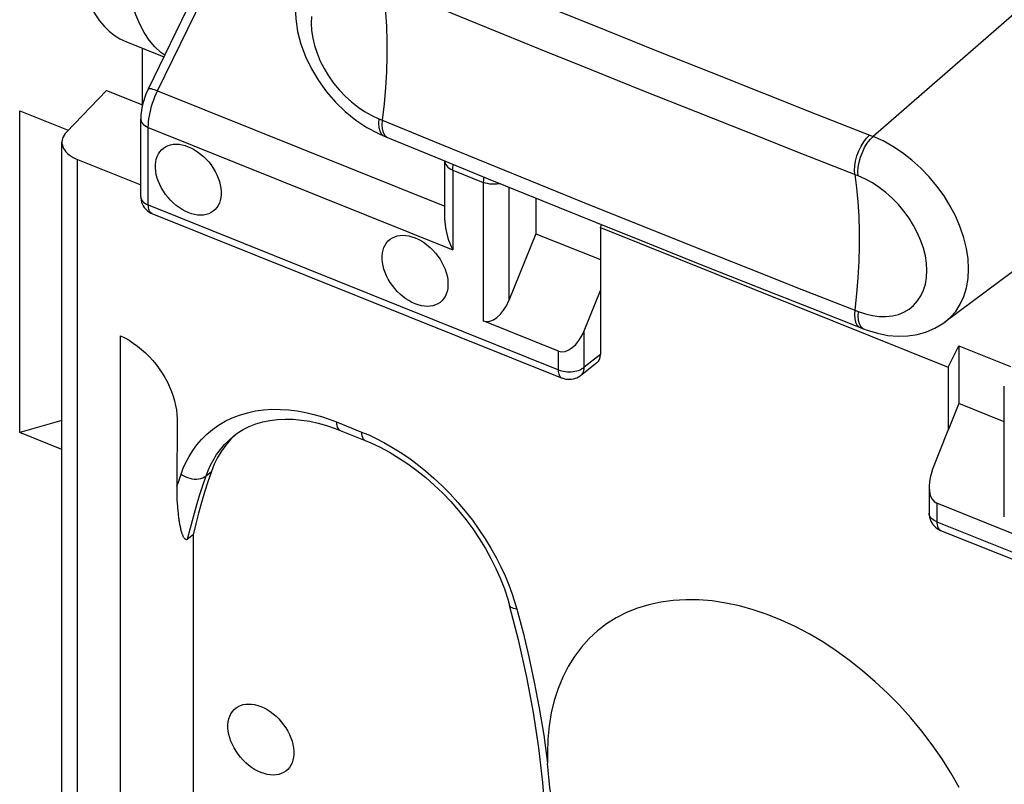
# Model space of a CAD drawing. Units: millimetres. Extents: x 119.5 to 173.6, y 79 to 142.5.
# Drawn here: x 137.7 to 148.4, y 92.5 to 100.7 of the extents above; entities that cross this region are included whole.
import ezdxf

# ---------------------------------------------------------------- set-up
doc = ezdxf.new("R2010")
doc.units = ezdxf.units.MM
doc.header["$LTSCALE"] = 16.335
doc.layers.get('0').update_dxf_attribs({"linetype": 'CONTINUOUS'})
for name, color, linetype in [('ASSI', 7, 'CONTINUOUS'), ('DRAFT', 7, 'CONTINUOUS'), ('RACCORDO', 7, 'CONTINUOUS'), ('SMUSSO', 7, 'CONTINUOUS')]:
    doc.layers.add(name, color=color, linetype=linetype)

msp = doc.modelspace()

# ---------------------------------------------------------------- linework, layer by layer
at = {"color": 7, "linetype": 'CONTINUOUS'}
for p, q in [((144.034, 98.495), (144.048, 98.524)), ((144.034, 98.495), (147.802, 96.982)), ((147.802, 96.982), (147.917, 97.213)), ((147.917, 97.213), (147.917, 96.587))]:
    msp.add_line(p, q, dxfattribs=at)
at = {"layer": 'ASSI', "color": 7, "linetype": 'CONTINUOUS'}
msp.add_line((138.893, 100.507), (139.304, 100.342), dxfattribs=at)
for points in [[(139.569, 98.655), (139.535, 98.67), (139.501, 98.689), (139.469, 98.71), (139.437, 98.734), (139.406, 98.76), (139.376, 98.789), (139.349, 98.82), (139.323, 98.852), (139.299, 98.886), (139.279, 98.921), (139.26, 98.958), (139.245, 98.994), (139.232, 99.03), (139.222, 99.067), (139.216, 99.103), (139.213, 99.138), (139.213, 99.172), (139.216, 99.205), (139.222, 99.235), (139.232, 99.264), (139.245, 99.291), (139.26, 99.314), (139.279, 99.336), (139.299, 99.354), (139.323, 99.369), (139.349, 99.381), (139.376, 99.39), (139.406, 99.395), (139.437, 99.397), (139.469, 99.395), (139.501, 99.39), (139.535, 99.381), (139.569, 99.369)], [(139.569, 99.369), (139.604, 99.353), (139.637, 99.335), (139.67, 99.314), (139.702, 99.29), (139.733, 99.263), (139.762, 99.235), (139.79, 99.204), (139.816, 99.171), (139.839, 99.137), (139.86, 99.102), (139.879, 99.066), (139.894, 99.03), (139.907, 98.993), (139.916, 98.957), (139.923, 98.921), (139.926, 98.886), (139.926, 98.852), (139.923, 98.819), (139.916, 98.788), (139.907, 98.759), (139.894, 98.733), (139.879, 98.709), (139.86, 98.688), (139.839, 98.67), (139.816, 98.655), (139.79, 98.643), (139.762, 98.634), (139.733, 98.629), (139.702, 98.627), (139.67, 98.629), (139.637, 98.634), (139.604, 98.643), (139.569, 98.655)], [(142.027, 97.668), (141.992, 97.683), (141.959, 97.702), (141.926, 97.723), (141.894, 97.747), (141.863, 97.773), (141.834, 97.802), (141.806, 97.833), (141.78, 97.866), (141.757, 97.899), (141.736, 97.934), (141.718, 97.971), (141.702, 98.007), (141.689, 98.043), (141.68, 98.08), (141.673, 98.116), (141.67, 98.151), (141.67, 98.185), (141.673, 98.218), (141.68, 98.248), (141.689, 98.277), (141.702, 98.304), (141.718, 98.327), (141.736, 98.349), (141.757, 98.367), (141.78, 98.382), (141.806, 98.394), (141.834, 98.403), (141.863, 98.408), (141.894, 98.41), (141.926, 98.408), (141.959, 98.403), (141.992, 98.394), (142.027, 98.382)], [(142.027, 98.382), (142.061, 98.366), (142.095, 98.348), (142.127, 98.327), (142.159, 98.303), (142.19, 98.276), (142.22, 98.248), (142.247, 98.217), (142.273, 98.184), (142.297, 98.15), (142.318, 98.115), (142.336, 98.079), (142.352, 98.043), (142.364, 98.006), (142.374, 97.97), (142.38, 97.934), (142.383, 97.899), (142.383, 97.865), (142.38, 97.832), (142.374, 97.801), (142.364, 97.773), (142.352, 97.746), (142.336, 97.722), (142.318, 97.701), (142.297, 97.683), (142.273, 97.668), (142.247, 97.656), (142.22, 97.647), (142.19, 97.642), (142.159, 97.64), (142.127, 97.642), (142.095, 97.647), (142.061, 97.656), (142.027, 97.668)], [(147.924, 92.429), (147.832, 92.587), (147.734, 92.742), (147.629, 92.892), (147.517, 93.04), (147.399, 93.182), (147.275, 93.319), (147.146, 93.45), (147.013, 93.575), (146.876, 93.694), (146.734, 93.805), (146.59, 93.909), (146.444, 94.005), (146.295, 94.092), (146.145, 94.171), (145.994, 94.241), (145.842, 94.302), (145.691, 94.353), (145.541, 94.395), (145.392, 94.427), (145.245, 94.449), (145.101, 94.461), (144.96, 94.463), (144.822, 94.455), (144.689, 94.437), (144.56, 94.409), (144.437, 94.371), (144.319, 94.324), (144.207, 94.267), (144.102, 94.2), (144.003, 94.125), (143.912, 94.041), (143.828, 93.948), (143.753, 93.848), (143.685, 93.739), (143.626, 93.623), (143.576, 93.501), (143.535, 93.372), (143.502, 93.237), (143.479, 93.098), (143.465, 92.953), (143.46, 92.802)], [(140.356, 92.592), (140.321, 92.607), (140.288, 92.625), (140.255, 92.646), (140.223, 92.67), (140.192, 92.697), (140.163, 92.726), (140.135, 92.757), (140.109, 92.789), (140.086, 92.823), (140.065, 92.858), (140.047, 92.894), (140.031, 92.931), (140.018, 92.967), (140.009, 93.004), (140.002, 93.04), (139.999, 93.075), (139.999, 93.109), (140.002, 93.141), (140.009, 93.172), (140.018, 93.201), (140.031, 93.227), (140.047, 93.251), (140.065, 93.273), (140.086, 93.291), (140.109, 93.306), (140.135, 93.318), (140.163, 93.327), (140.192, 93.332), (140.223, 93.333), (140.255, 93.332), (140.288, 93.326), (140.321, 93.318), (140.356, 93.306)], [(140.356, 93.306), (140.39, 93.29), (140.424, 93.272), (140.456, 93.251), (140.488, 93.227), (140.52, 93.2), (140.549, 93.171), (140.576, 93.141), (140.602, 93.108), (140.626, 93.074), (140.647, 93.039), (140.665, 93.003), (140.681, 92.967), (140.693, 92.93), (140.703, 92.893), (140.709, 92.858), (140.712, 92.823), (140.712, 92.788), (140.709, 92.756), (140.703, 92.725), (140.693, 92.696), (140.681, 92.67), (140.665, 92.646), (140.647, 92.625), (140.626, 92.606), (140.602, 92.591), (140.576, 92.579), (140.549, 92.571), (140.52, 92.566), (140.488, 92.564), (140.456, 92.566), (140.424, 92.571), (140.39, 92.579), (140.356, 92.592)]]:
    msp.add_lwpolyline(points, dxfattribs=at)
at = {"layer": 'DRAFT', "color": 7, "linetype": 'CONTINUOUS'}
for p, q in [((139.071, 99.822), (139.071, 100.436)), ((137.742, 99.758), (138.267, 99.547)), ((137.742, 96.274), (137.742, 99.758)), ((150.297, 99.35), (147.768, 97.47)), ((143.334, 98.812), (143.334, 98.427)), ((144.034, 98.495), (144.034, 97.811)), ((143.334, 98.427), (144.034, 98.147)), ((147.917, 97.213), (148.478, 96.988)), ((147.802, 96.982), (147.802, 96.298)), ((147.917, 96.587), (147.802, 96.298)), ((148.411, 96.388), (147.917, 96.587)), ((138.2, 96.403), (137.742, 96.274)), ((138.2, 96.091), (137.742, 96.274))]:
    msp.add_line(p, q, dxfattribs=at)
msp.add_ellipse((139.923, 103.111), major_axis=(1.027, 2.605), ratio=0.463976, start_param=-4.008077, end_param=-3.1446, dxfattribs=at)
at = {"layer": 'RACCORDO', "color": 253, "linetype": 'CONTINUOUS'}
for p, q in [((149.432, 101.602), (146.99, 99.48)), ((139.237, 99.976), (139.965, 101.468)), ((139.237, 99.976), (142.35, 98.725)), ((139.054, 99.667), (139.054, 99.667)), ((146.977, 99.485), (146.378, 99.719)), ((139.135, 99.578), (142.435, 98.252)), ((139.135, 98.738), (139.135, 99.578)), ((141.716, 99.475), (141.727, 99.469)), ((146.99, 99.48), (146.977, 99.485)), ((138.37, 89.561), (138.37, 99.229)), ((146.816, 99.058), (146.218, 99.292)), ((142.435, 99.115), (142.765, 98.983)), ((142.435, 99.115), (142.435, 98.252)), ((146.828, 99.053), (146.816, 99.058)), ((142.765, 98.983), (142.765, 97.482)), ((143.043, 98.931), (143.043, 97.703)), ((139.135, 98.738), (143.581, 96.952)), ((143.859, 96.98), (143.859, 97.376)), ((146.873, 97.404), (146.885, 97.398)), ((143.581, 96.952), (143.581, 97.155)), ((144.034, 97.118), (143.859, 96.98)), ((141.174, 96.389), (141.446, 96.279)), ((141.446, 96.279), (141.524, 96.247)), ((139.476, 95.778), (139.491, 95.821)), ((139.761, 95.803), (139.82, 95.85)), ((139.446, 95.694), (139.461, 95.735)), ((139.461, 95.735), (139.476, 95.778)), ((147.681, 95.508), (147.681, 95.306)), ((147.681, 95.306), (152.127, 93.52)), ((143.105, 94.445), (143.129, 94.36))]:
    msp.add_line(p, q, dxfattribs=at)
at = {"layer": 'RACCORDO', "color": 7, "linetype": 'CONTINUOUS'}
for p, q in [((139.136, 99.997), (139.737, 101.229)), ((138.25, 99.528), (138.684, 99.978)), ((138.684, 99.978), (139.073, 99.821)), ((139.054, 98.827), (139.054, 99.667)), ((141.629, 99.511), (141.691, 99.484)), ((141.69, 99.484), (141.727, 99.469)), ((138.2, 89.589), (138.2, 99.417)), ((138.37, 99.229), (139.054, 98.955)), ((142.35, 99.213), (142.35, 99.209)), ((142.35, 98.574), (142.35, 99.209)), ((139.175, 98.646), (143.621, 96.861)), ((143.334, 98.427), (143.043, 97.703)), ((143.859, 97.376), (144.034, 97.811)), ((144.034, 97.811), (144.034, 97.118)), ((146.321, 97.619), (146.885, 97.398)), ((143.581, 97.155), (142.765, 97.482)), ((147.768, 97.47), (147.77, 97.471)), ((138.836, 91.342), (138.836, 97.322)), ((146.885, 97.398), (146.926, 97.382)), ((143.996, 97.029), (143.82, 96.889)), ((148.411, 95.359), (148.411, 96.775)), ((139.447, 96.423), (139.446, 95.694)), ((141.068, 96.349), (141.16, 96.318)), ((140.089, 96.257), (140.087, 96.255)), ((141.16, 96.318), (141.214, 96.297)), ((141.214, 96.297), (141.486, 96.188)), ((147.631, 95.861), (147.802, 96.298)), ((140.062, 96.237), (140.062, 96.237)), ((147.596, 95.686), (147.596, 95.4)), ((148.497, 95.181), (147.681, 95.508)), ((147.721, 95.214), (152.167, 93.428)), ((139.621, 95.166), (139.562, 95.119)), ((139.621, 95.166), (139.621, 91.889)), ((143.151, 94.012), (143.051, 94.401))]:
    msp.add_line(p, q, dxfattribs=at)
for points in [[(140.989, 101.497), (140.93, 101.437), (140.861, 101.347), (140.806, 101.246), (140.765, 101.135), (140.739, 101.014), (140.728, 100.886), (140.733, 100.754), (140.753, 100.618), (140.789, 100.481), (140.84, 100.345), (140.903, 100.213), (140.979, 100.086), (141.067, 99.965), (141.164, 99.852), (141.27, 99.749), (141.384, 99.657), (141.504, 99.577), (141.629, 99.511)], [(139.136, 99.997), (139.114, 99.949), (139.097, 99.904), (139.082, 99.858), (139.07, 99.81), (139.062, 99.763), (139.056, 99.715), (139.054, 99.667)], [(138.25, 99.528), (138.235, 99.512), (138.223, 99.495), (138.213, 99.477), (138.206, 99.459), (138.202, 99.44), (138.2, 99.421), (138.2, 99.417)], [(141.727, 99.469), (142.24, 99.258), (142.82, 99.021), (143.4, 98.785), (143.982, 98.55), (144.565, 98.316), (145.149, 98.083), (145.735, 97.851), (146.321, 97.619)], [(138.2, 99.417), (138.2, 99.402), (138.204, 99.384), (138.21, 99.366), (138.218, 99.348), (138.23, 99.33), (138.243, 99.313), (138.259, 99.297), (138.278, 99.281), (138.298, 99.266), (138.32, 99.253), (138.344, 99.24), (138.37, 99.229)], [(139.054, 98.827), (139.055, 98.811), (139.057, 98.791), (139.062, 98.77), (139.07, 98.749), (139.08, 98.729), (139.092, 98.71), (139.107, 98.692), (139.124, 98.677), (139.143, 98.663)], [(139.143, 98.663), (139.163, 98.651), (139.175, 98.646)], [(142.35, 98.575), (142.35, 98.554), (142.352, 98.523), (142.356, 98.491), (142.362, 98.459), (142.369, 98.426), (142.379, 98.392), (142.39, 98.358), (142.403, 98.323), (142.418, 98.288), (142.435, 98.252)], [(146.926, 97.382), (147.039, 97.348), (147.151, 97.326), (147.26, 97.317), (147.367, 97.32), (147.47, 97.336), (147.568, 97.364), (147.66, 97.403), (147.745, 97.453), (147.77, 97.471)], [(138.836, 97.322), (138.882, 97.299), (138.927, 97.273), (138.972, 97.243), (139.017, 97.21), (139.061, 97.174), (139.104, 97.136), (139.145, 97.096), (139.184, 97.053), (139.221, 97.009), (139.255, 96.964), (139.286, 96.917), (139.315, 96.869), (139.342, 96.82), (139.366, 96.77), (139.387, 96.719), (139.405, 96.668), (139.42, 96.617), (139.432, 96.567), (139.44, 96.518), (139.445, 96.47), (139.447, 96.423)], [(143.82, 96.889), (143.814, 96.885), (143.797, 96.874), (143.779, 96.864), (143.76, 96.857), (143.741, 96.851), (143.721, 96.848), (143.701, 96.846), (143.681, 96.847), (143.66, 96.849), (143.641, 96.854), (143.621, 96.861)], [(140.062, 96.237), (140.099, 96.265), (140.163, 96.305), (140.23, 96.339), (140.301, 96.367), (140.376, 96.389), (140.454, 96.405), (140.536, 96.415), (140.62, 96.419), (140.707, 96.417), (140.795, 96.409), (140.885, 96.395), (140.977, 96.375), (141.068, 96.349)], [(140.087, 96.255), (140.029, 96.2), (139.977, 96.138), (139.929, 96.073), (139.887, 96.003), (139.851, 95.929), (139.82, 95.85)], [(141.486, 96.188), (141.546, 96.163), (141.647, 96.115), (141.748, 96.061), (141.848, 96.001), (141.948, 95.935), (142.046, 95.863), (142.142, 95.786), (142.235, 95.704), (142.326, 95.617), (142.413, 95.525), (142.497, 95.43), (142.576, 95.331), (142.652, 95.229), (142.722, 95.125), (142.788, 95.018), (142.848, 94.91), (142.903, 94.8), (142.952, 94.69), (142.994, 94.579), (143.031, 94.469), (143.051, 94.401)], [(139.82, 95.85), (139.782, 95.739), (139.746, 95.627), (139.712, 95.514), (139.68, 95.399), (139.649, 95.283), (139.621, 95.166)], [(139.562, 95.119), (139.557, 95.116), (139.553, 95.114), (139.549, 95.113), (139.545, 95.114), (139.541, 95.115), (139.537, 95.117), (139.534, 95.119), (139.53, 95.122), (139.527, 95.126), (139.524, 95.13), (139.521, 95.135), (139.518, 95.14), (139.515, 95.146), (139.513, 95.151), (139.51, 95.157), (139.508, 95.164), (139.505, 95.17), (139.503, 95.177), (139.5, 95.184), (139.498, 95.192), (139.496, 95.2), (139.493, 95.208), (139.491, 95.217), (139.489, 95.226), (139.487, 95.235), (139.485, 95.245), (139.483, 95.254), (139.481, 95.265), (139.479, 95.275), (139.477, 95.286), (139.475, 95.298), (139.473, 95.31), (139.471, 95.322), (139.469, 95.334), (139.468, 95.347), (139.466, 95.361), (139.464, 95.375), (139.462, 95.389), (139.461, 95.404), (139.459, 95.419), (139.458, 95.434), (139.456, 95.451), (139.455, 95.467), (139.454, 95.484), (139.453, 95.502), (139.451, 95.52), (139.45, 95.539), (139.449, 95.559), (139.449, 95.579), (139.448, 95.6), (139.447, 95.621), (139.447, 95.644), (139.447, 95.667), (139.447, 95.691)], [(147.596, 95.4), (147.596, 95.397), (147.597, 95.376), (147.601, 95.355), (147.607, 95.335), (147.615, 95.315), (147.625, 95.296), (147.637, 95.278), (147.65, 95.262), (147.666, 95.247), (147.683, 95.234), (147.702, 95.223), (147.721, 95.214)], [(143.41, 92.482), (143.366, 92.859), (143.309, 93.24), (143.237, 93.625), (143.151, 94.012)], [(143.46, 92.802), (143.46, 92.784), (143.461, 92.765), (143.461, 92.747), (143.461, 92.728), (143.462, 92.709), (143.463, 92.691)], [(143.499, 92.351), (143.493, 92.389), (143.488, 92.427), (143.483, 92.465), (143.478, 92.503), (143.474, 92.54), (143.471, 92.578), (143.468, 92.616), (143.465, 92.653), (143.463, 92.69)], [(143.055, 89.05), (143.155, 89.357), (143.24, 89.674), (143.311, 90), (143.368, 90.333), (143.411, 90.675), (143.439, 91.024), (143.454, 91.38), (143.453, 91.742), (143.439, 92.109), (143.41, 92.482)]]:
    msp.add_lwpolyline(points, dxfattribs=at)
at = {"layer": 'RACCORDO', "color": 253, "linetype": 'CONTINUOUS'}
for points in [[(146.378, 99.719), (145.807, 99.945), (145.236, 100.171), (144.666, 100.398), (144.098, 100.627), (143.531, 100.856), (142.965, 101.086), (142.4, 101.317)], [(141.67, 101.125), (141.69, 100.979), (141.705, 100.828), (141.715, 100.672), (141.72, 100.512), (141.72, 100.348), (141.715, 100.18), (141.705, 100.009), (141.69, 99.834), (141.67, 99.656)], [(146.218, 99.292), (145.645, 99.518), (145.074, 99.745), (144.504, 99.972), (143.935, 100.201), (143.367, 100.43), (142.8, 100.661), (142.234, 100.892)], [(140.905, 100.781), (140.901, 100.706), (140.905, 100.628), (140.917, 100.546), (140.937, 100.464), (140.964, 100.381), (140.999, 100.297), (141.041, 100.216), (141.089, 100.137), (141.143, 100.059), (141.203, 99.986), (141.267, 99.918), (141.336, 99.855), (141.408, 99.798), (141.48, 99.749), (141.556, 99.707), (141.633, 99.671)], [(139.135, 99.578), (139.136, 99.608), (139.138, 99.64), (139.142, 99.672), (139.147, 99.705), (139.154, 99.739), (139.162, 99.773), (139.171, 99.807), (139.182, 99.841), (139.194, 99.876), (139.207, 99.91), (139.221, 99.943), (139.237, 99.976)], [(139.136, 99.997), (139.136, 99.998), (139.14, 100), (139.147, 100.001), (139.156, 100), (139.168, 99.998), (139.182, 99.994), (139.199, 99.989), (139.217, 99.983), (139.237, 99.976)], [(139.054, 99.667), (139.054, 99.662), (139.057, 99.648), (139.063, 99.634), (139.072, 99.621), (139.084, 99.608), (139.099, 99.597), (139.116, 99.587), (139.135, 99.578)], [(141.633, 99.671), (141.63, 99.622), (141.633, 99.577), (141.643, 99.54), (141.658, 99.51), (141.678, 99.49), (141.69, 99.484)], [(141.633, 99.671), (141.664, 99.659), (142.234, 99.424)], [(141.67, 99.656), (141.667, 99.607), (141.67, 99.562)], [(141.67, 99.562), (141.679, 99.525), (141.695, 99.495), (141.716, 99.475)], [(146.791, 99.068), (146.788, 99.112), (146.791, 99.162), (146.8, 99.214), (146.815, 99.269), (146.835, 99.323), (146.86, 99.374), (146.888, 99.421), (146.919, 99.462), (146.951, 99.495)], [(146.828, 99.053), (146.825, 99.097), (146.828, 99.147), (146.838, 99.2), (146.853, 99.254), (146.873, 99.308), (146.898, 99.359), (146.927, 99.406), (146.958, 99.447), (146.99, 99.48)], [(147.77, 97.471), (147.826, 97.519), (147.885, 97.586), (147.934, 97.663), (147.973, 97.748), (148.001, 97.841), (148.018, 97.94), (148.024, 98.045), (148.018, 98.155), (148.001, 98.268), (147.973, 98.382), (147.934, 98.498), (147.885, 98.613), (147.826, 98.726), (147.758, 98.836), (147.681, 98.942), (147.597, 99.043), (147.506, 99.137), (147.41, 99.224), (147.309, 99.303), (147.205, 99.372), (147.098, 99.431), (146.99, 99.48)], [(142.234, 99.424), (142.8, 99.193), (143.367, 98.963), (143.935, 98.733), (144.504, 98.505), (145.074, 98.277), (145.645, 98.05), (146.218, 97.824)], [(142.35, 99.209), (142.35, 99.204), (142.353, 99.189), (142.359, 99.175), (142.369, 99.161), (142.381, 99.148), (142.397, 99.136), (142.415, 99.125), (142.435, 99.115)], [(142.435, 99.115), (142.436, 99.142), (142.439, 99.169), (142.44, 99.177)], [(142.77, 99.042), (142.769, 99.036), (142.766, 99.009), (142.765, 98.983)], [(146.791, 99.068), (146.811, 98.922), (146.825, 98.772), (146.835, 98.616), (146.839, 98.456), (146.839, 98.292), (146.835, 98.124), (146.825, 97.952), (146.811, 97.777), (146.791, 97.599)], [(146.828, 97.585), (146.907, 97.558), (146.983, 97.54), (147.056, 97.53), (147.128, 97.529), (147.199, 97.536), (147.264, 97.552), (147.324, 97.577), (147.38, 97.61), (147.429, 97.65), (147.472, 97.698), (147.507, 97.754), (147.536, 97.814), (147.556, 97.881), (147.568, 97.952), (147.572, 98.027), (147.568, 98.106), (147.556, 98.187), (147.535, 98.269), (147.507, 98.351), (147.471, 98.434), (147.429, 98.515), (147.38, 98.594), (147.324, 98.67), (147.264, 98.742), (147.198, 98.809), (147.128, 98.872), (147.056, 98.928), (146.982, 98.976), (146.906, 99.018), (146.828, 99.053)], [(142.948, 98.969), (142.939, 98.967), (142.914, 98.964), (142.888, 98.962), (142.862, 98.962), (142.836, 98.965), (142.811, 98.969), (142.788, 98.975), (142.765, 98.983)], [(139.054, 98.822), (139.057, 98.808), (139.063, 98.794), (139.072, 98.781), (139.084, 98.768), (139.099, 98.757), (139.116, 98.747), (139.135, 98.738)], [(139.172, 98.647), (139.164, 98.653), (139.157, 98.66), (139.15, 98.669), (139.145, 98.68), (139.141, 98.692), (139.137, 98.706), (139.136, 98.721), (139.135, 98.738)], [(146.218, 97.824), (146.822, 97.587), (146.828, 97.585)], [(146.791, 97.599), (146.788, 97.55), (146.791, 97.506), (146.8, 97.468), (146.815, 97.439), (146.835, 97.419), (146.848, 97.413)], [(146.828, 97.585), (146.825, 97.535), (146.828, 97.491)], [(146.828, 97.491), (146.838, 97.453), (146.853, 97.424), (146.873, 97.404)], [(143.581, 96.952), (143.598, 96.946), (143.617, 96.941), (143.636, 96.937), (143.656, 96.934), (143.677, 96.932), (143.697, 96.932), (143.718, 96.932), (143.739, 96.934), (143.759, 96.937), (143.779, 96.942), (143.797, 96.947), (143.815, 96.954), (143.831, 96.962), (143.846, 96.97), (143.859, 96.98)], [(143.621, 96.861), (143.619, 96.862), (143.61, 96.867), (143.603, 96.874), (143.596, 96.883), (143.591, 96.894), (143.587, 96.906), (143.583, 96.92), (143.582, 96.936), (143.581, 96.952)], [(143.82, 96.889), (143.827, 96.895), (143.836, 96.906), (143.844, 96.918), (143.85, 96.932), (143.855, 96.947), (143.858, 96.963), (143.859, 96.98)], [(139.491, 95.821), (139.515, 95.886), (139.544, 95.95), (139.578, 96.013), (139.618, 96.077), (139.663, 96.139), (139.713, 96.198), (139.769, 96.254), (139.831, 96.306), (139.898, 96.353), (139.969, 96.395), (140.045, 96.432), (140.125, 96.463), (140.209, 96.488), (140.296, 96.507), (140.385, 96.519), (140.475, 96.525), (140.567, 96.524), (140.659, 96.518), (140.75, 96.507), (140.841, 96.49), (140.929, 96.47), (141.013, 96.446), (141.095, 96.419), (141.174, 96.389)], [(141.174, 96.389), (141.175, 96.368), (141.178, 96.35), (141.183, 96.333), (141.189, 96.32), (141.198, 96.309), (141.207, 96.3), (141.214, 96.297)], [(141.446, 96.279), (141.447, 96.259), (141.45, 96.24), (141.455, 96.224), (141.461, 96.21), (141.47, 96.199), (141.479, 96.191), (141.486, 96.188)], [(141.524, 96.247), (141.605, 96.209), (141.689, 96.165), (141.776, 96.115), (141.866, 96.06), (141.957, 95.999), (142.048, 95.931), (142.14, 95.858), (142.23, 95.78), (142.319, 95.697), (142.406, 95.609), (142.49, 95.517), (142.57, 95.422), (142.647, 95.324), (142.719, 95.224), (142.786, 95.123), (142.848, 95.021), (142.904, 94.92), (142.955, 94.82), (143.001, 94.721), (143.041, 94.625), (143.076, 94.534), (143.105, 94.445)], [(139.761, 95.803), (139.783, 95.862), (139.81, 95.92), (139.841, 95.978), (139.876, 96.035), (139.917, 96.091), (139.963, 96.145), (140.014, 96.196), (140.062, 96.237)], [(139.491, 95.821), (139.512, 95.808), (139.535, 95.796), (139.559, 95.786), (139.584, 95.778), (139.609, 95.773), (139.634, 95.77), (139.659, 95.77), (139.683, 95.772), (139.705, 95.776), (139.726, 95.783), (139.745, 95.792), (139.761, 95.803)], [(139.562, 95.119), (139.592, 95.242), (139.624, 95.362), (139.657, 95.478), (139.69, 95.59), (139.725, 95.699), (139.761, 95.803)], [(147.681, 95.306), (147.665, 95.313), (147.65, 95.321), (147.637, 95.33), (147.625, 95.34), (147.615, 95.35), (147.607, 95.361), (147.601, 95.373), (147.597, 95.385), (147.596, 95.397), (147.596, 95.4)], [(147.681, 95.306), (147.682, 95.289), (147.684, 95.274), (147.687, 95.26), (147.691, 95.247), (147.696, 95.237), (147.703, 95.228), (147.71, 95.22), (147.719, 95.215), (147.721, 95.214)], [(143.129, 94.36), (143.11, 94.363), (143.093, 94.367), (143.078, 94.373), (143.067, 94.38), (143.058, 94.388), (143.052, 94.398), (143.051, 94.401)], [(143.129, 94.36), (143.197, 94.107), (143.26, 93.844), (143.318, 93.57), (143.371, 93.287), (143.42, 92.994), (143.463, 92.691)]]:
    msp.add_lwpolyline(points, dxfattribs=at)
at = {"layer": 'RACCORDO', "color": 7, "linetype": 'CONTINUOUS'}
for centre, major_axis, ratio, start_param, end_param in [((142.88, 97.772), (0.114, 0.289), 0.567428, -3.145187, -1.583117), ((143.696, 97.444), (0.114, 0.289), 0.567428, -3.145187, -1.583117), ((143.87, 97.184), (-0.127, 0.155), 0.67096, -3.152207, -2.455301), ((147.796, 95.797), (0.114, 0.289), 0.567428, 1.575929, 3.137999)]:
    msp.add_ellipse(centre, major_axis=major_axis, ratio=ratio, start_param=start_param, end_param=end_param, dxfattribs=at)
at = {"layer": 'SMUSSO', "color": 7, "linetype": 'CONTINUOUS'}
msp.add_lwpolyline([(139.313, 100.359), (139.271, 100.39), (139.206, 100.452), (139.146, 100.524), (139.092, 100.606), (139.043, 100.697), (139.001, 100.798), (138.965, 100.907), (138.935, 101.025), (138.912, 101.151), (138.895, 101.283), (138.885, 101.423), (138.881, 101.569)], dxfattribs=at)

doc.saveas('drawing.dxf')
